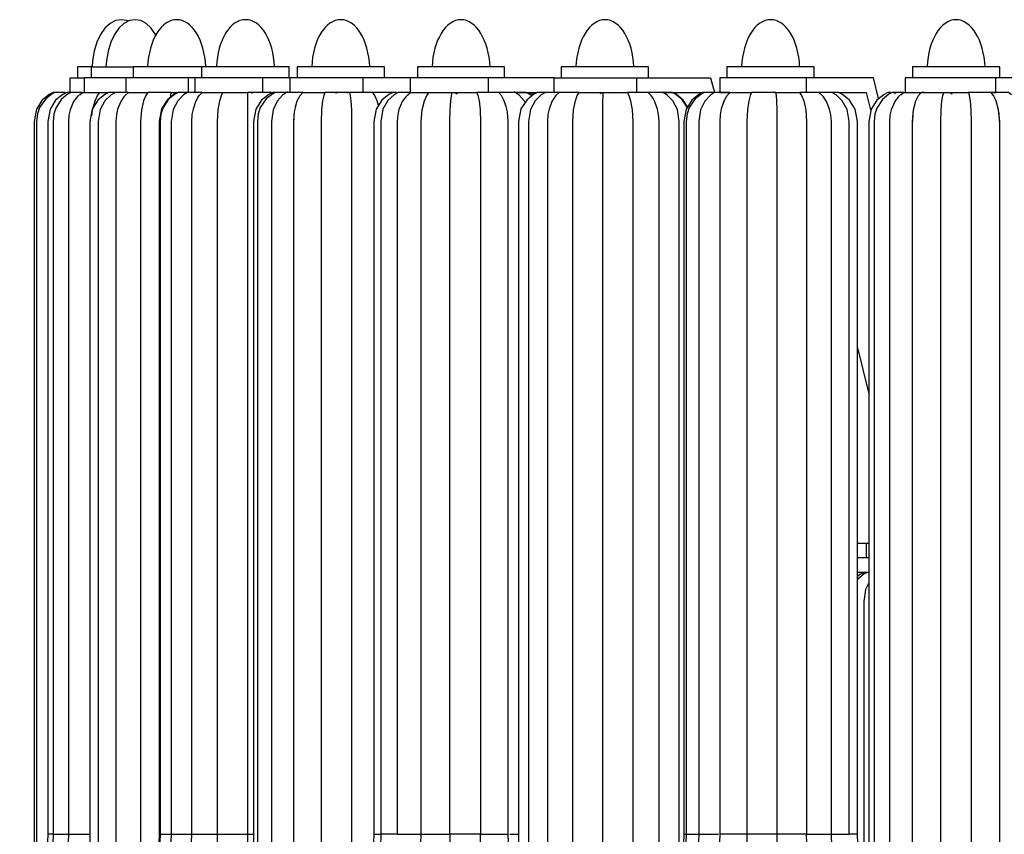
# Model space of a CAD drawing. Units: millimetres. Extents: x 3266.3 to 3306.4, y 1729.1 to 1775.7.
# Drawn here: x 3266.4 to 3274.8, y 1740.1 to 1747.1 of the extents above; entities that cross this region are included whole.
import ezdxf

# ---------------------------------------------------------------- set-up
doc = ezdxf.new("R2010")
doc.units = ezdxf.units.MM

# ---------------------------------------------------------------- blocks, each defined once
blk = doc.blocks.new('CB_JN5254')
for points in [[(2679.32, 1667.53), (2679.04, 1667.64), (2677.77, 1667.85), (2676.53, 1667.64), (2675.37, 1667), (2674.24, 1665.98), (2673.29, 1664.6), (2672.51, 1662.91), (2671.91, 1661), (2671.56, 1658.89), (2671.45, 1657.55)], [(2685.39, 1664.5), (2685.32, 1664.6), (2684.36, 1665.98), (2683.27, 1667), (2682.07, 1667.64), (2680.84, 1667.85), (2679.6, 1667.64), (2678.4, 1667), (2677.31, 1665.98), (2676.36, 1664.6), (2675.54, 1662.91), (2674.94, 1661), (2674.59, 1658.89), (2674.49, 1657.55)], [(2671.31, 1655.15), (2671.31, 1657.55), (2671.06, 1657.55), (2669.86, 1657.55), (2668.98, 1657.55), (2668.45, 1657.55), (2668.24, 1657.55), (2668.24, 1655.15)], [(2671.31, 1657.55), (2671.49, 1657.55), (2672.02, 1657.55), (2672.9, 1657.55), (2674.1, 1657.55), (2675.54, 1657.55), (2677.17, 1657.55), (2678.97, 1657.55), (2680.41, 1657.55)], [(2695.44, 1655.15), (2695.44, 1657.55), (2693.82, 1657.55), (2692.05, 1657.55), (2690.18, 1657.55), (2688.31, 1657.55), (2686.52, 1657.55), (2684.86, 1657.55), (2683.38, 1657.55), (2682.14, 1657.55), (2681.22, 1657.55), (2680.62, 1657.55), (2680.41, 1657.55), (2680.41, 1655.15)], [(2714.49, 1655.15), (2714.49, 1657.55), (2714.35, 1657.55), (2713.86, 1657.55), (2713.01, 1657.55), (2711.88, 1657.55), (2710.47, 1657.55), (2708.85, 1657.55), (2707.08, 1657.55), (2705.21, 1657.55), (2703.34, 1657.55), (2701.54, 1657.55), (2699.89, 1657.55), (2698.4, 1657.55), (2697.17, 1657.55), (2696.25, 1657.55), (2695.65, 1657.55), (2695.44, 1657.55)], [(2735.27, 1655.15), (2735.27, 1657.55), (2735.16, 1657.55), (2734.74, 1657.55), (2733.93, 1657.55), (2732.83, 1657.55), (2731.46, 1657.55), (2729.87, 1657.55), (2728.11, 1657.55), (2726.27, 1657.55), (2724.4, 1657.55), (2722.6, 1657.55), (2720.91, 1657.55), (2719.39, 1657.55), (2718.12, 1657.55), (2717.14, 1657.55), (2716.5, 1657.55), (2716.22, 1657.55), (2716.22, 1655.15)], [(2761.52, 1655.15), (2761.52, 1657.55), (2761.45, 1657.55), (2760.99, 1657.55), (2760.21, 1657.55), (2759.12, 1657.55), (2757.74, 1657.55), (2756.12, 1657.55), (2754.39, 1657.55), (2752.52, 1657.55), (2750.65, 1657.55), (2748.85, 1657.55), (2747.16, 1657.55), (2745.64, 1657.55), (2744.37, 1657.55), (2743.42, 1657.55), (2742.78, 1657.55), (2742.5, 1657.55), (2742.47, 1657.55), (2742.47, 1655.15)], [(2792.95, 1655.15), (2792.95, 1657.55), (2792.88, 1657.55), (2792.49, 1657.55), (2791.75, 1657.55), (2790.69, 1657.55), (2789.35, 1657.55), (2787.8, 1657.55), (2786.07, 1657.55), (2784.23, 1657.55), (2782.36, 1657.55), (2780.53, 1657.55), (2778.8, 1657.55), (2777.28, 1657.55), (2775.98, 1657.55), (2774.96, 1657.55), (2774.25, 1657.55), (2773.93, 1657.55), (2773.9, 1657.55), (2773.9, 1655.15)], [(2829.11, 1655.15), (2829.11, 1657.55), (2829.07, 1657.55), (2828.68, 1657.55), (2827.94, 1657.55), (2826.89, 1657.55), (2825.54, 1657.55), (2823.96, 1657.55), (2822.23, 1657.55), (2820.39, 1657.55), (2818.52, 1657.55), (2816.69, 1657.55), (2815, 1657.55), (2813.44, 1657.55), (2812.14, 1657.55), (2811.15, 1657.55), (2810.45, 1657.55), (2810.09, 1657.55), (2810.06, 1657.55), (2810.06, 1655.15)], [(2869.61, 1655.15), (2869.61, 1657.55), (2869.57, 1657.55), (2869.25, 1657.55), (2868.55, 1657.55), (2867.53, 1657.55), (2866.22, 1657.55), (2864.7, 1657.55), (2862.97, 1657.55), (2861.14, 1657.55), (2859.27, 1657.55), (2857.44, 1657.55), (2855.71, 1657.55), (2854.16, 1657.55), (2852.81, 1657.55), (2851.76, 1657.55), (2851.02, 1657.55), (2850.63, 1657.55), (2850.56, 1657.55), (2850.56, 1655.15)], [(2666.65, 1651.97), (2666.65, 1655.15), (2666.9, 1655.15), (2667.5, 1655.15), (2668.56, 1655.15), (2669.72, 1655.15)], [(2678.65, 1655.15), (2677.77, 1655.15), (2675.72, 1655.15), (2673.89, 1655.15), (2672.33, 1655.15), (2671.1, 1655.15), (2670.25, 1655.15), (2669.79, 1655.15), (2669.72, 1655.15), (2669.72, 1651.97)], [(2693.85, 1655.15), (2692.41, 1655.15), (2690.22, 1655.15), (2688.07, 1655.15), (2685.95, 1655.15), (2684.01, 1655.15), (2682.28, 1655.15), (2680.87, 1655.15), (2679.78, 1655.15), (2679.11, 1655.15), (2678.82, 1655.15), (2678.82, 1651.97)], [(2692.41, 1655.15), (2692.41, 1651.97)], [(2714.63, 1655.15), (2708.63, 1655.15), (2706.52, 1655.15), (2704.33, 1655.15), (2702.18, 1655.15), (2700.13, 1655.15), (2698.26, 1655.15), (2696.68, 1655.15), (2695.37, 1655.15), (2694.45, 1655.15), (2693.96, 1655.15), (2693.85, 1655.15), (2693.85, 1651.97), (2692.87, 1651.97), (2692.76, 1651.97)], [(2708.63, 1655.15), (2708.63, 1651.97)], [(2740.88, 1655.15), (2730.54, 1655.15), (2728.5, 1655.15), (2726.34, 1655.15), (2724.19, 1655.15), (2722.08, 1655.15), (2720.1, 1655.15), (2718.34, 1655.15), (2716.85, 1655.15), (2715.73, 1655.15), (2714.98, 1655.15), (2714.63, 1655.15), (2714.63, 1651.97), (2714.49, 1651.97), (2714.21, 1651.97)], [(2730.54, 1655.15), (2730.54, 1651.97)], [(2772.31, 1655.15), (2757.92, 1655.15), (2755.98, 1655.15), (2753.86, 1655.15), (2751.67, 1655.15), (2749.52, 1655.15), (2747.48, 1655.15), (2745.57, 1655.15), (2743.91, 1655.15), (2742.57, 1655.15), (2741.62, 1655.15), (2741.05, 1655.15), (2740.88, 1655.15), (2740.88, 1651.97)], [(2757.92, 1655.15), (2757.92, 1651.97)], [(2773.26, 1651.97), (2772.73, 1651.97), (2772.35, 1651.97), (2772.31, 1651.97), (2772.31, 1655.15), (2772.35, 1655.15), (2772.73, 1655.15), (2773.55, 1655.15), (2774.74, 1655.15), (2776.26, 1655.15), (2778.03, 1655.15), (2780.04, 1655.15), (2782.19, 1655.15), (2784.34, 1655.15), (2786.49, 1655.15), (2788.5, 1655.15), (2790.34, 1655.15), (2806.49, 1655.15), (2807.34, 1651.97), (2806.46, 1651.41), (2805.26, 1650.1), (2804.31, 1648.2), (2803.92, 1645.62), (2803.92, 1490.05), (2803.5, 1479.71)], [(2790.34, 1655.15), (2790.34, 1651.97)], [(2827.45, 1651.97), (2827.45, 1655.15), (2825.76, 1655.15), (2823.85, 1655.15), (2821.77, 1655.15), (2819.58, 1655.15), (2817.43, 1655.15), (2815.35, 1655.15), (2813.41, 1655.15), (2811.75, 1655.15), (2810.38, 1655.15), (2809.32, 1655.15), (2808.72, 1655.15), (2808.47, 1655.15), (2808.47, 1651.97), (2808.72, 1651.97), (2809.32, 1651.97), (2810.38, 1651.97), (2811.75, 1651.97)], [(2843.18, 1650.63), (2842.05, 1655.15), (2827.45, 1655.15)], [(2868.16, 1651.97), (2868.76, 1651.97), (2868.76, 1655.15), (2867.24, 1655.15), (2865.44, 1655.15), (2863.47, 1655.15), (2861.32, 1655.15), (2859.16, 1655.15), (2857.01, 1655.15), (2855, 1655.15), (2853.17, 1655.15), (2851.58, 1655.15), (2850.35, 1655.15), (2849.5, 1655.15), (2849.04, 1655.15), (2848.97, 1655.15), (2848.97, 1651.97)], [(2885.41, 1637.86), (2881.64, 1655.15), (2868.76, 1655.15)], [(2665.95, 1651.94), (2665.07, 1651.55), (2663.48, 1650.28), (2662.28, 1648.3), (2661.79, 1645.62), (2661.79, 1490.05), (2661.36, 1479.71), (2660.23, 1469.48), (2658.29, 1459.36), (2655.65, 1449.48)], [(2666.87, 1651.94), (2666.12, 1651.62), (2664.71, 1650.45), (2663.51, 1648.51), (2663.09, 1647.21), (2662.95, 1645.62), (2662.95, 1490.05), (2662.67, 1481.72), (2662.03, 1474), (2661.04, 1466.94), (2659.85, 1460.48), (2658.5, 1454.7), (2657.13, 1449.48)], [(2662.95, 1651.94), (2662.1, 1651.55), (2660.55, 1650.28), (2659.32, 1648.3), (2658.82, 1645.62), (2658.82, 1462.18)], [(2663.34, 1651.94), (2662.77, 1651.69), (2661.33, 1650.6), (2659.95, 1648.66), (2659.53, 1647.32), (2659.32, 1645.62)], [(2668.95, 1651.65), (2668.28, 1651.05), (2667.43, 1649.96), (2666.65, 1648.2), (2666.41, 1647.03), (2666.3, 1645.62), (2666.3, 1490.05), (2666.02, 1482.53), (2665.52, 1475.34), (2664.78, 1468.39), (2663.27, 1458.58), (2661.4, 1449.48)], [(2664.04, 1651.97), (2663.13, 1651.97), (2662.91, 1651.97), (2662.95, 1651.97)], [(2665.56, 1651.97), (2665.52, 1651.97), (2664.11, 1651.97), (2663.58, 1651.97), (2663.34, 1651.97)], [(2675.09, 1651.94), (2674.24, 1651.55), (2672.69, 1650.28), (2671.45, 1648.3), (2670.96, 1645.62), (2670.96, 1432.9), (2670.57, 1422.56), (2669.41, 1412.33), (2667.5, 1402.21), (2664.85, 1392.33)], [(2666.55, 1651.97), (2666.23, 1651.97), (2665.91, 1651.97)], [(2669.37, 1651.97), (2667.85, 1651.97), (2667.22, 1651.97), (2666.87, 1651.97), (2666.83, 1651.97)], [(2668.77, 1651.44), (2669.37, 1651.97), (2669.58, 1651.97), (2669.97, 1651.97), (2670.6, 1651.97), (2671.45, 1651.97), (2673.18, 1651.97)], [(2669.02, 1651.97), (2668.98, 1651.97), (2668.88, 1651.97)], [(2676.53, 1651.94), (2675.65, 1651.48), (2674.27, 1650.17), (2673.22, 1648.23), (2672.79, 1645.62), (2672.79, 1432.9), (2672.62, 1432.9), (2671.84, 1432.9), (2671.28, 1432.9), (2670.99, 1432.9)], [(2671.42, 1646.89), (2671.52, 1648.2), (2672.09, 1650.17), (2672.65, 1651.3), (2673.18, 1651.97), (2673.32, 1651.97), (2674.06, 1651.97), (2674.7, 1651.97), (2674.87, 1651.97)], [(2678.82, 1651.48), (2678.37, 1650.98), (2677.73, 1650), (2677.03, 1648.3), (2676.78, 1647.1), (2676.67, 1645.62), (2676.67, 1432.9), (2676.39, 1424.99), (2675.86, 1417.55), (2675.16, 1410.53), (2673.78, 1400.94), (2672.16, 1392.33)], [(2676.81, 1651.97), (2675.58, 1651.97), (2675.16, 1651.97), (2675.09, 1651.97)], [(2679.39, 1651.97), (2677.8, 1651.97), (2677.1, 1651.97), (2676.64, 1651.97), (2676.5, 1651.97), (2676.53, 1651.97)], [(2678.75, 1651.97), (2678.4, 1651.97), (2678.15, 1651.97)], [(2678.75, 1651.37), (2679.39, 1651.97), (2679.42, 1651.97), (2679.81, 1651.97), (2680.27, 1651.97), (2680.98, 1651.97), (2681.86, 1651.97), (2683.59, 1651.97)], [(2690.22, 1651.94), (2689.41, 1651.58), (2687.86, 1650.31), (2686.62, 1648.37), (2686.13, 1645.62), (2686.13, 1490.05), (2685.7, 1479.71), (2684.57, 1469.48), (2682.67, 1459.36), (2680.02, 1449.48)], [(2690.33, 1651.94), (2689.69, 1651.65), (2688.17, 1650.49), (2686.87, 1648.55), (2686.44, 1647.21), (2686.3, 1645.62), (2686.3, 1490.05), (2685.88, 1479.71), (2684.75, 1469.48), (2682.85, 1459.36), (2680.24, 1449.48)], [(2688.74, 1651.97), (2687.15, 1651.97), (2686.23, 1651.97), (2685.35, 1651.97), (2684.65, 1651.97), (2683.76, 1651.97), (2683.59, 1651.97), (2683.16, 1651.3), (2682.71, 1650.17), (2682.25, 1648.2), (2682.03, 1645.62), (2682.03, 1457.03)], [(2692.3, 1651.94), (2691.42, 1651.44), (2690.15, 1650.14), (2689.16, 1648.23), (2688.74, 1645.62), (2688.74, 1490.05), (2688.31, 1479.71), (2687.29, 1469.48), (2685.63, 1459.36), (2683.34, 1449.48)], [(2688.63, 1650.95), (2688.67, 1651.3), (2688.74, 1651.97), (2689.02, 1651.97), (2689.97, 1651.97)], [(2688.77, 1490.05), (2688.74, 1490.05), (2688.95, 1490.05), (2689.41, 1490.05), (2690.15, 1490.05), (2691.1, 1490.05), (2692.12, 1490.05), (2693.18, 1490.05), (2693.15, 1490.05), (2693.43, 1490.05), (2693.99, 1490.05), (2694.81, 1490.05), (2695.79, 1490.05), (2696.85, 1490.05), (2697.91, 1490.05), (2698.86, 1490.05), (2699.22, 1490.05), (2699.89, 1490.05), (2700.77, 1490.05), (2701.76, 1490.05), (2702.81, 1490.05), (2703.84, 1490.05), (2704.75, 1490.05), (2705.42, 1490.05), (2705.46, 1479.89)], [(2698.58, 1479.89), (2698.86, 1490.05), (2698.86, 1645.62), (2699, 1648.2), (2699.36, 1650.17), (2699.71, 1651.3), (2700.03, 1651.97), (2700.24, 1651.97), (2701.26, 1651.97), (2702, 1651.97), (2702.92, 1651.97), (2703.84, 1651.97), (2705.35, 1651.97)], [(2692.37, 1651.97), (2691.03, 1651.97), (2690.54, 1651.97), (2690.33, 1651.97)], [(2694.59, 1650.95), (2694.56, 1650.88), (2694.45, 1650.7), (2694.03, 1649.89), (2693.5, 1648.34), (2693.25, 1647.14), (2693.15, 1645.62), (2693.15, 1490.05), (2692.87, 1482.85), (2692.51, 1476.71), (2692.09, 1471.63), (2691.67, 1467.57), (2691.31, 1464.75)], [(2695.48, 1651.97), (2693.82, 1651.97), (2693.08, 1651.97), (2692.51, 1651.97), (2692.3, 1651.97)], [(2694.17, 1651.8), (2694.1, 1651.97)], [(2694.56, 1650.84), (2694.84, 1651.3), (2695.48, 1651.97), (2695.58, 1651.97), (2696.08, 1651.97), (2696.64, 1651.97), (2697.42, 1651.97), (2698.33, 1651.97), (2700.03, 1651.97)], [(2710.86, 1651.94), (2710.01, 1651.55), (2708.42, 1650.28), (2707.19, 1648.3), (2706.69, 1645.62), (2706.69, 1432.9), (2706.31, 1422.56), (2705.14, 1412.33), (2703.24, 1402.21), (2700.56, 1392.33)], [(2711.53, 1651.94), (2710.89, 1651.65), (2709.48, 1650.56), (2708.18, 1648.66), (2707.72, 1647.28), (2707.54, 1645.62), (2707.54, 1432.9), (2707.15, 1422.56), (2706.02, 1412.33), (2704.19, 1402.21), (2701.61, 1392.33)], [(2704.08, 1651.8), (2704.12, 1651.87), (2704.37, 1651.97)], [(2710.72, 1651.76), (2710.57, 1651.97), (2709.52, 1651.97), (2708.74, 1651.97), (2707.82, 1651.97), (2706.98, 1651.97), (2705.64, 1651.97), (2705.35, 1651.97), (2705.35, 1651.3), (2705.39, 1650.17), (2705.42, 1648.2), (2705.42, 1645.62), (2705.42, 1490.05), (2706.16, 1490.05), (2706.69, 1490.05)], [(2714.14, 1652.11), (2713.01, 1651.37), (2711.88, 1650.1), (2710.96, 1648.16), (2710.61, 1645.62), (2710.61, 1432.9), (2710.43, 1427.43), (2710.08, 1421.43), (2709.48, 1414.87), (2708.56, 1407.81), (2707.22, 1400.3), (2705.49, 1392.33)], [(2706.48, 1651.76), (2706.16, 1651.97)], [(2712.09, 1651.97), (2711.1, 1651.97), (2710.82, 1651.97), (2710.86, 1651.97)], [(2713.86, 1651.97), (2712.41, 1651.97), (2711.81, 1651.97), (2711.49, 1651.97)], [(2717.45, 1651.97), (2715.73, 1651.97), (2714.91, 1651.97), (2714.31, 1651.97), (2713.96, 1651.97), (2713.89, 1651.97)], [(2733.96, 1649.15), (2733.72, 1650.17), (2733.22, 1651.3), (2732.73, 1651.97), (2731.81, 1651.97), (2731.07, 1651.97), (2730.19, 1651.97), (2729.34, 1651.97), (2727.97, 1651.97), (2727.65, 1651.97), (2726.24, 1651.97), (2725.36, 1651.97), (2724.4, 1651.97), (2723.63, 1651.97), (2722.5, 1651.97), (2722.29, 1651.97), (2722.04, 1651.3), (2721.79, 1650.17), (2721.55, 1648.2), (2721.44, 1645.62), (2721.44, 1432.9)], [(2715.87, 1648.83), (2716.25, 1650.17), (2716.85, 1651.3), (2717.45, 1651.97), (2717.56, 1651.97), (2718.23, 1651.97), (2718.83, 1651.97), (2719.68, 1651.97), (2720.59, 1651.97), (2722.29, 1651.97)], [(2724.58, 1651.97), (2724.83, 1651.83)], [(2737.14, 1651.94), (2736.26, 1651.55), (2734.7, 1650.28), (2733.47, 1648.3), (2732.98, 1645.62), (2732.98, 1490.05), (2732.55, 1479.71), (2731.42, 1469.48), (2729.48, 1459.36), (2726.84, 1449.48)], [(2727.3, 1651.83), (2727.01, 1651.97)], [(2727.65, 1651.97), (2727.79, 1651.3), (2727.93, 1650.17), (2728.07, 1648.2), (2728.11, 1645.62), (2728.11, 1454.24)], [(2738.3, 1651.94), (2737.46, 1651.51), (2736.05, 1650.24), (2734.95, 1648.3), (2734.49, 1645.62), (2734.49, 1490.05), (2734.32, 1484.58), (2734, 1478.58), (2733.29, 1472.02), (2732.27, 1464.96), (2730.75, 1457.45), (2728.74, 1449.48)], [(2737.07, 1651.97), (2736.72, 1651.97), (2736.43, 1651.97), (2736.01, 1651.97), (2735.3, 1651.97), (2734.53, 1651.97), (2733.08, 1651.97), (2732.73, 1651.97)], [(2740.53, 1651.58), (2739.93, 1651.02), (2739.18, 1650), (2738.44, 1648.27), (2738.2, 1647.07), (2738.09, 1645.62), (2738.09, 1490.05), (2737.24, 1490.05), (2736.26, 1490.05), (2735.45, 1490.05), (2734.85, 1490.05), (2734.53, 1490.05)], [(2736.61, 1651.97), (2736.72, 1651.97), (2736.93, 1651.8)], [(2737.95, 1651.97), (2737.49, 1651.97), (2737.14, 1651.97), (2737.1, 1651.97)], [(2738.13, 1490.05), (2738.2, 1490.05), (2738.62, 1490.05), (2739.29, 1490.05), (2740.21, 1490.05), (2741.23, 1490.05), (2742.29, 1490.05), (2743.31, 1490.05), (2743.31, 1645.62), (2743.49, 1648.2), (2744.02, 1650.17), (2744.51, 1651.3), (2745.01, 1651.97), (2745.15, 1651.97), (2745.96, 1651.97), (2746.63, 1651.97), (2747.51, 1651.97), (2748.43, 1651.97), (2750.09, 1651.97)], [(2740.98, 1651.97), (2739.43, 1651.97), (2738.76, 1651.97), (2738.37, 1651.97), (2738.27, 1651.97)], [(2740.38, 1651.41), (2740.98, 1651.97), (2741.02, 1651.97), (2741.3, 1651.97), (2741.72, 1651.97), (2742.4, 1651.97), (2743.28, 1651.97), (2745.01, 1651.97)], [(2756.47, 1479.89), (2756.26, 1490.05), (2755.8, 1490.05), (2755.06, 1490.05), (2754.11, 1490.05), (2753.05, 1490.05), (2751.99, 1490.05), (2751, 1490.05), (2750.19, 1490.05), (2749.59, 1490.05), (2749.59, 1645.62), (2749.66, 1648.2), (2749.8, 1650.17), (2749.94, 1651.3), (2750.09, 1651.97), (2750.33, 1651.97), (2751.53, 1651.97), (2752.38, 1651.97), (2753.3, 1651.97), (2754.14, 1651.97), (2755.45, 1651.97), (2755.69, 1651.3), (2755.94, 1650.17), (2756.19, 1648.2), (2756.26, 1645.62), (2756.26, 1490.05), (2757.18, 1490.05), (2758.16, 1490.05), (2759.26, 1490.05), (2760.28, 1490.05), (2761.13, 1490.05), (2761.8, 1490.05), (2762.22, 1490.05), (2762.26, 1490.05)], [(2750.69, 1651.97), (2750.79, 1651.9), (2751.14, 1651.69)], [(2751.11, 1651.76), (2751.25, 1651.87), (2751.57, 1651.97)], [(2761.87, 1648.8), (2761.45, 1650.17), (2760.85, 1651.3), (2760.28, 1651.97), (2759.54, 1651.97), (2758.87, 1651.97), (2758.06, 1651.97), (2757.18, 1651.97), (2755.77, 1651.97), (2755.45, 1651.97)], [(2768.68, 1651.94), (2767.87, 1651.58), (2766.35, 1650.31), (2765.08, 1648.37), (2764.58, 1645.62), (2764.58, 1432.9), (2764.2, 1422.56), (2763.03, 1412.33), (2761.13, 1402.21), (2758.48, 1392.33)], [(2763.81, 1651.97), (2763.77, 1651.97), (2763.42, 1651.97), (2762.79, 1651.97), (2762.04, 1651.97), (2760.63, 1651.97), (2760.28, 1651.97)], [(2766.07, 1649.64), (2765.85, 1650.1), (2764.73, 1651.37), (2763.6, 1652.11)], [(2766.21, 1651.97), (2765.93, 1651.97), (2765.4, 1651.97), (2764.16, 1651.97), (2763.84, 1651.97)], [(2763.99, 1651.97), (2768.47, 1651.97)], [(2767.51, 1651.16), (2766.84, 1651.65), (2766.21, 1651.94)], [(2770.41, 1651.94), (2769.49, 1651.44), (2768.18, 1650.17), (2767.16, 1648.23), (2766.74, 1645.62), (2766.74, 1432.9), (2766.84, 1432.9), (2767.27, 1432.9), (2767.97, 1432.9), (2768.89, 1432.9), (2769.91, 1432.9), (2770.97, 1432.9)], [(2767.87, 1651.44), (2767.72, 1651.55), (2766.88, 1651.94)], [(2770.55, 1651.97), (2769.24, 1651.97), (2768.78, 1651.97), (2768.64, 1651.97)], [(2773.4, 1651.97), (2771.78, 1651.97), (2771.04, 1651.97), (2770.55, 1651.97), (2770.34, 1651.97), (2770.37, 1651.97)], [(2770.9, 1432.9), (2770.86, 1432.9), (2771.11, 1432.9), (2771.61, 1432.9), (2772.38, 1432.9), (2773.33, 1432.9), (2774.39, 1432.9), (2775.45, 1432.9), (2776.4, 1432.9), (2776.4, 1645.62), (2776.58, 1648.2), (2776.97, 1650.17), (2777.39, 1651.3), (2777.78, 1651.97), (2777.96, 1651.97), (2778.91, 1651.97), (2779.65, 1651.97), (2780.53, 1651.97), (2781.45, 1651.97), (2783.04, 1651.97)], [(2782.93, 1432.9), (2782.93, 1645.62), (2782.93, 1648.2), (2782.96, 1650.17), (2783, 1651.3), (2783.04, 1651.97), (2783.32, 1651.97), (2784.59, 1651.97), (2785.43, 1651.97), (2786.35, 1651.97), (2787.16, 1651.97), (2788.33, 1651.97), (2788.64, 1651.3), (2789, 1650.17), (2789.39, 1648.2), (2789.53, 1645.62), (2789.53, 1432.9)], [(2782.19, 1651.97), (2782.22, 1651.94), (2782.58, 1651.72)], [(2782.54, 1651.8), (2782.54, 1651.87), (2782.79, 1651.97)], [(2784.98, 1651.8), (2784.62, 1651.97)], [(2793.79, 1650.84), (2793.55, 1651.3), (2792.88, 1651.97), (2792.31, 1651.97), (2791.75, 1651.97), (2790.94, 1651.97), (2790.09, 1651.97), (2788.64, 1651.97), (2788.33, 1651.97)], [(2799.62, 1474.1), (2799.62, 1645.62), (2799.23, 1648.23), (2798.24, 1650.14), (2796.97, 1651.44), (2796.05, 1651.97), (2796.09, 1651.97), (2795.84, 1651.97), (2795.31, 1651.97), (2794.61, 1651.97), (2793.2, 1651.97), (2792.88, 1651.97)], [(2795.24, 1452.09), (2795.24, 1645.62), (2795.1, 1647.14), (2794.89, 1648.34), (2794.32, 1649.89), (2793.94, 1650.67), (2793.83, 1650.88), (2793.76, 1650.95)], [(2804.77, 1651.94), (2803.92, 1651.55), (2802.37, 1650.28), (2801.13, 1648.3), (2800.64, 1645.62), (2800.64, 1490.05), (2800.25, 1479.71), (2799.09, 1469.48), (2797.18, 1459.36), (2794.54, 1449.48)], [(2805.15, 1651.94), (2804.59, 1651.69), (2803.14, 1650.6), (2801.8, 1648.66), (2801.34, 1647.32), (2801.17, 1645.62), (2801.17, 1490.05), (2800.71, 1479.22), (2799.51, 1468.84), (2797.64, 1458.9), (2795.17, 1449.48)], [(2798.03, 1651.97), (2798.06, 1651.97), (2797.85, 1651.97), (2797.39, 1651.97), (2796.26, 1651.97), (2795.98, 1651.97)], [(2796.26, 1651.97), (2804.73, 1651.97)], [(2801.38, 1648.73), (2800.18, 1650.49), (2798.7, 1651.65), (2798.03, 1651.94)], [(2801.45, 1648.83), (2800.5, 1650.31), (2798.95, 1651.58), (2798.17, 1651.94)], [(2805.86, 1651.97), (2804.94, 1651.97), (2804.73, 1651.97), (2804.77, 1651.97)], [(2807.38, 1651.97), (2805.93, 1651.97), (2805.4, 1651.97), (2805.15, 1651.97)], [(2810.73, 1651.97), (2809.03, 1651.97), (2808.22, 1651.97), (2807.66, 1651.97), (2807.38, 1651.97), (2807.34, 1651.97)], [(2827.8, 1479.89), (2827.45, 1490.05), (2827.2, 1490.05), (2826.64, 1490.05), (2825.83, 1490.05), (2824.87, 1490.05), (2823.82, 1490.05), (2822.76, 1490.05), (2821.81, 1490.05), (2821.03, 1490.05), (2821.03, 1645.62), (2820.99, 1648.2), (2820.92, 1650.17), (2820.85, 1651.3), (2820.75, 1651.97), (2819.3, 1651.97), (2818.38, 1651.97), (2817.47, 1651.97), (2816.69, 1651.97), (2815.63, 1651.97), (2815.42, 1651.97), (2815.14, 1651.3), (2814.82, 1650.17), (2814.54, 1648.2), (2814.4, 1645.62), (2814.4, 1490.05), (2814.19, 1479.89)], [(2821.1, 1479.89), (2821.03, 1490.05), (2820.39, 1490.05), (2819.55, 1490.05), (2818.52, 1490.05), (2817.47, 1490.05), (2816.44, 1490.05), (2815.53, 1490.05), (2814.82, 1490.05), (2814.4, 1490.05), (2813.48, 1490.05), (2812.46, 1490.05), (2811.4, 1490.05), (2810.38, 1490.05), (2809.53, 1490.05), (2808.93, 1490.05), (2808.58, 1490.05)], [(2809.21, 1649.47), (2809.46, 1650.17), (2810.09, 1651.3), (2810.73, 1651.97), (2810.8, 1651.97), (2811.4, 1651.97), (2811.96, 1651.97), (2812.81, 1651.97), (2813.73, 1651.97), (2815.42, 1651.97)], [(2820.75, 1651.97), (2821.06, 1651.97), (2822.41, 1651.97), (2823.29, 1651.97), (2824.17, 1651.97), (2824.91, 1651.97), (2825.93, 1651.97), (2826.36, 1651.3), (2826.81, 1650.17), (2827.27, 1648.2), (2827.45, 1645.62), (2827.45, 1490.05), (2828.47, 1490.05), (2829.53, 1490.05), (2830.55, 1490.05), (2831.47, 1490.05), (2832.21, 1490.05), (2832.67, 1490.05), (2832.85, 1490.05)], [(2830.77, 1651.37), (2830.13, 1651.97), (2829.74, 1651.97), (2829.25, 1651.97), (2828.54, 1651.97), (2827.73, 1651.97), (2826.25, 1651.97), (2825.93, 1651.97)], [(2832.99, 1651.97), (2833.02, 1651.97), (2832.88, 1651.97), (2832.42, 1651.97), (2831.79, 1651.97), (2830.45, 1651.97), (2830.13, 1651.97)], [(2837.33, 1449.48), (2835.74, 1458.05), (2834.36, 1467.68), (2833.62, 1474.7), (2833.13, 1482.14), (2832.85, 1490.05), (2832.85, 1645.62), (2832.74, 1647.1), (2832.46, 1648.3), (2831.79, 1650), (2831.15, 1650.98), (2830.7, 1651.48)], [(2834.43, 1651.97), (2834.36, 1651.97), (2833.98, 1651.97), (2832.99, 1651.97), (2832.71, 1651.97)], [(2838.53, 1490.05), (2838.24, 1490.05), (2837.68, 1490.05), (2836.9, 1490.05), (2836.73, 1490.05), (2836.73, 1645.62), (2836.3, 1648.23), (2835.25, 1650.17), (2833.87, 1651.48), (2832.99, 1651.94)], [(2841.03, 1464.58), (2840.11, 1469.48), (2838.95, 1479.71), (2838.56, 1490.05), (2838.56, 1645.62), (2838.07, 1648.3), (2836.83, 1650.28), (2835.28, 1651.55), (2834.43, 1651.94)], [(2834.61, 1651.97), (2840.47, 1651.97), (2841.46, 1647.91)], [(2845.19, 1651.94), (2844.35, 1651.55), (2842.76, 1650.28), (2841.53, 1648.3), (2841.03, 1645.62), (2841.03, 1432.9), (2840.64, 1422.56), (2839.48, 1412.33), (2837.54, 1402.21), (2834.89, 1392.33)], [(2846.11, 1651.94), (2845.41, 1651.62), (2844, 1650.45), (2842.76, 1648.51), (2842.37, 1647.21), (2842.2, 1645.62), (2842.2, 1432.9), (2841.91, 1424.57), (2841.28, 1416.85), (2840.29, 1409.79), (2839.13, 1403.33), (2837.75, 1397.55), (2836.38, 1392.33)], [(2848.19, 1651.65), (2847.52, 1651.05), (2846.68, 1649.96), (2845.9, 1648.2), (2845.65, 1647.03), (2845.55, 1645.62), (2845.55, 1432.9), (2845.27, 1425.42), (2844.77, 1418.19), (2844.03, 1411.27), (2842.51, 1401.43), (2840.64, 1392.33)], [(2845.79, 1651.97), (2845.48, 1651.97), (2845.19, 1651.97)], [(2845.58, 1432.9), (2845.62, 1432.9), (2845.97, 1432.9), (2846.61, 1432.9), (2847.45, 1432.9), (2848.48, 1432.9), (2849.53, 1432.9), (2850.56, 1432.9), (2850.56, 1645.62), (2850.77, 1648.2), (2851.33, 1650.17), (2851.9, 1651.3), (2852.43, 1651.97), (2852.57, 1651.97), (2853.31, 1651.97), (2853.94, 1651.97), (2854.79, 1651.97), (2855.71, 1651.97), (2857.4, 1651.97)], [(2848.62, 1651.97), (2847.1, 1651.97), (2846.5, 1651.97), (2846.15, 1651.97), (2846.08, 1651.97)], [(2847.06, 1651.94), (2846.61, 1651.69)], [(2848.02, 1651.44), (2848.62, 1651.97), (2848.83, 1651.97), (2849.22, 1651.97), (2849.85, 1651.97), (2850.7, 1651.97), (2852.43, 1651.97)], [(2853.17, 1651.97), (2852.64, 1651.97)], [(2856.73, 1432.9), (2856.73, 1645.62), (2856.8, 1648.2), (2857.01, 1650.17), (2857.19, 1651.3), (2857.4, 1651.97), (2857.65, 1651.97), (2858.81, 1651.97), (2859.59, 1651.97), (2860.54, 1651.97), (2861.42, 1651.97), (2862.76, 1651.97), (2862.94, 1651.3), (2863.15, 1650.17), (2863.33, 1648.2), (2863.4, 1645.62), (2863.4, 1432.9)], [(2858.78, 1651.97), (2858.88, 1651.9), (2859.24, 1651.69)], [(2859.2, 1651.76), (2859.31, 1651.87), (2859.62, 1651.97)], [(2869.61, 1432.9), (2869.61, 1645.62), (2869.36, 1648.2), (2868.8, 1650.17), (2868.27, 1651.3), (2867.74, 1651.97), (2866.89, 1651.97), (2866.22, 1651.97), (2865.34, 1651.97), (2864.49, 1651.97), (2863.08, 1651.97), (2862.76, 1651.97)], [(2872.15, 1651.44), (2871.55, 1651.97), (2871.34, 1651.97), (2870.95, 1651.97), (2870.28, 1651.97), (2869.5, 1651.97), (2868.05, 1651.97), (2867.74, 1651.97)], [(2716.01, 1649.47), (2715.58, 1647.77), (2715.44, 1645.62)], [(2762.54, 1484.37), (2762.29, 1490.05), (2762.29, 1645.62), (2762.15, 1647.77), (2761.73, 1649.47)], [(2809.56, 1650.38), (2808.82, 1648.41), (2808.61, 1647.1), (2808.54, 1645.62)], [(2850.66, 1647.53), (2850.59, 1645.62)], [(2869.57, 1645.62), (2869.5, 1647.53)], [(2869.54, 1645.62), (2869.5, 1647.42)], [(2659.35, 1645.62), (2659.35, 1464.82)], [(2715.48, 1646.22), (2715.41, 1645.62), (2715.41, 1432.9), (2714.98, 1422.74), (2714.28, 1412.65), (2713.54, 1405.56), (2712.62, 1398.57), (2711.7, 1392.57), (2711.67, 1392.36), (2711.7, 1392.15), (2711.77, 1391.97), (2711.92, 1391.8), (2712.16, 1391.66), (2712.34, 1391.62), (2712.41, 1391.62), (2712.94, 1391.62), (2714, 1391.62), (2715.16, 1391.62), (2716.47, 1391.62), (2718.12, 1391.62), (2720.17, 1391.62)], [(2762.29, 1645.62), (2762.26, 1646.22)], [(2808.51, 1645.62), (2808.51, 1490.05)], [(2838.56, 1596.23), (2841.03, 1586.18)], [(2841.03, 1553.55), (2840.93, 1553.55), (2840.75, 1553.55), (2840.5, 1553.55), (2838.56, 1553.55)], [(2840.5, 1550.37), (2840.5, 1553.55)], [(2841.03, 1550.37), (2838.56, 1550.37)], [(2841, 1547.2), (2838.56, 1547.2)], [(2840.71, 1547.16), (2840.04, 1546.88), (2838.63, 1545.75), (2838.56, 1545.61)], [(2839.94, 1547.16), (2839.09, 1546.77), (2838.56, 1546.35)], [(2841.03, 1544.97), (2840.33, 1543.46), (2839.94, 1540.85), (2839.94, 1470.93)], [(2662.95, 1490.05), (2662.39, 1490.05), (2661.93, 1490.05), (2661.79, 1490.05)], [(2662.98, 1490.05), (2663.23, 1490.05), (2663.76, 1490.05), (2664.57, 1490.05), (2665.52, 1490.05), (2666.3, 1490.05)], [(2666.34, 1490.05), (2666.37, 1490.05), (2666.72, 1490.05), (2667.36, 1490.05), (2668.21, 1490.05), (2669.23, 1490.05), (2670.29, 1490.05), (2670.96, 1490.05)], [(2686.3, 1490.05), (2686.37, 1490.05), (2686.76, 1490.05), (2687.43, 1490.05), (2688.31, 1490.05), (2688.74, 1490.05)], [(2733.01, 1490.05), (2732.98, 1490.05), (2733.19, 1490.05), (2733.72, 1490.05), (2734.46, 1490.05), (2734.49, 1490.05)], [(2742.92, 1479.89), (2743.31, 1490.05), (2743.49, 1490.05), (2744.02, 1490.05), (2744.76, 1490.05), (2745.71, 1490.05), (2746.77, 1490.05), (2747.83, 1490.05), (2748.78, 1490.05), (2749.59, 1490.05), (2749.49, 1479.89)], [(2764.58, 1459.64), (2764.16, 1462.71), (2763.46, 1469.8), (2762.72, 1479.89), (2762.29, 1490.05)], [(2762.64, 1490.05), (2763.35, 1490.05), (2764.41, 1490.05), (2764.58, 1490.05)], [(2800.67, 1490.05), (2800.71, 1490.05), (2801.06, 1490.05), (2801.17, 1490.05), (2801.31, 1490.05), (2801.73, 1490.05), (2802.44, 1490.05), (2803.36, 1490.05), (2803.92, 1490.05)], [(2803.95, 1490.05), (2803.92, 1490.05), (2804.17, 1490.05), (2804.7, 1490.05), (2805.47, 1490.05), (2806.46, 1490.05), (2807.48, 1490.05), (2808.22, 1490.05)], [(2808.54, 1490.05), (2808.05, 1479.04)], [(2832.67, 1490.05), (2833.76, 1490.05), (2834.75, 1490.05), (2835.63, 1490.05), (2836.27, 1490.05), (2836.66, 1490.05), (2836.69, 1490.05)]]:
    blk.add_lwpolyline(points)
blk.add_lwpolyline([(2777.78, 1651.97), (2776.05, 1651.97), (2775.17, 1651.97), (2774.39, 1651.97), (2773.9, 1651.97), (2773.47, 1651.97), (2773.4, 1651.97), (2772.7, 1651.3), (2772.38, 1650.88), (2771.85, 1649.96), (2771.22, 1648.34), (2770.97, 1647.14), (2770.86, 1645.62), (2770.86, 1432.9, -0.046464), (2767.58, 1398.64)], format="xyb")
for centre, major_axis, ratio, start_param, end_param in [((2689.92, 1656.83), (0, 11.02), 0.575991, 4.777423, 7.788947), ((2704.95, 1656.83), (0, 11.02), 0.575991, 4.777423, 7.788948), ((2725.73, 1656.83), (0, 11.02), 0.575991, 4.777423, 7.788948), ((2752.01, 1656.7), (-0.04, 11.14), 0.569957, 4.785811, 7.776338), ((2783.4, 1656.7), (0.04, 11.14), 0.569957, 4.790032, 7.780559), ((2819.6, 1656.83), (0, 11.02), 0.575991, 4.777423, 7.788948), ((2860.1, 1656.7), (-0.04, 11.14), 0.569957, 4.785811, 7.776338)]:
    blk.add_ellipse(centre, major_axis=major_axis, ratio=ratio, start_param=start_param, end_param=end_param)

msp = doc.modelspace()

# ---------------------------------------------------------------- block references
at = {"xscale": 0.03937, "yscale": 0.03937, "zscale": 0.03937}
msp.add_blockref('CB_JN5254', (3161.8166, 1681.4738), dxfattribs=at)

doc.saveas('drawing.dxf')
